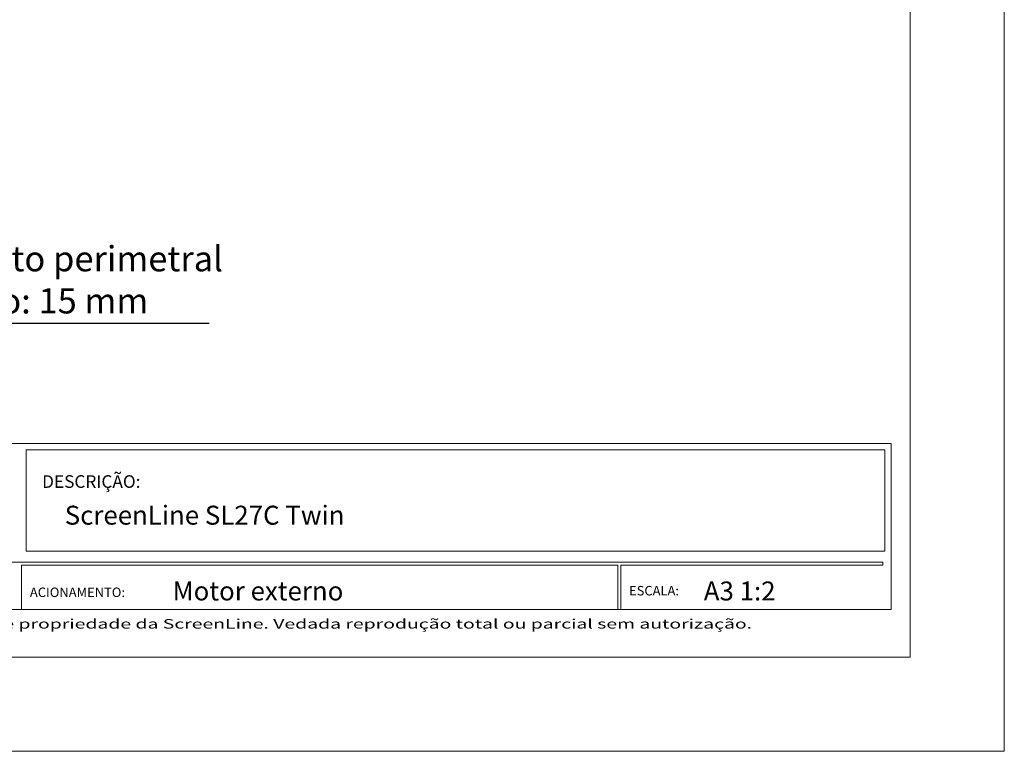
# Model space of a CAD drawing. Units: millimetres. Extents: x 1285 to 2484, y -2423 to -874.
# Drawn here: x 1682 to 1883, y -2423 to -2274 of the extents above; entities that cross this region are included whole.
import ezdxf
from ezdxf.enums import TextEntityAlignment as Align

# ---------------------------------------------------------------- set-up
doc = ezdxf.new("R2010")
doc.units = ezdxf.units.MM
doc.header["$MEASUREMENT"] = 0
for name, color, linetype, lineweight in [('AM_0', 7, 'Continuous', 53), ('CARTIGLIO', 7, 'Continuous', 0), ('FORMATO', 250, 'Continuous', 0), ('Layer 1', 7, 'Continuous', 0), ('QUOTE', 6, 'Continuous', 0)]:
    doc.layers.add(name, color=color, linetype=linetype, lineweight=lineweight)
doc.styles.add('isocp.shx', font='isocp.shx')
doc.styles.add('ROMANS', font='romans.shx', dxfattribs={"oblique": 15})
doc.dimstyles.new('Standard 1 2', dxfattribs={"dimscale": 2, "dimtxt": 127, "dimasz": 90.714286, "dimexe": 45.357143, "dimexo": 45.357143, "dimgap": 45.357143, "dimtad": 1, "dimdec": 3, "dimlfac": 0.03937, "dimdsep": 46, "dimtxsty": 'isocp.shx', "dimcen": 2.286, "dimclrd": 6, "dimclre": 6, "dimclrt": 7, "dimazin": 2, "dimtfac": 1, "dimtdec": 3, "dimtmove": 0, "dimatfit": 0, "dimfxl": 1, "dimtolj": 1, "dimlwd": -1, "dimlwe": -1, "dimarcsym": 0})

# ---------------------------------------------------------------- blocks, each defined once
blk = doc.blocks.new('*D40')
at = {"layer": 'AM_0', "color": 6, "linetype": 'Continuous'}
for p, q in [((1635.62, -2278.76), (1635.62, -2337.86)), ((1625.68, -2282.57), (1625.68, -2337.86))]:
    blk.add_line(p, q, dxfattribs=at)
at = {"layer": 'AM_0', "color": 6, "linetype": 'Continuous', "lineweight": -2}
for p, q in [((1622, -2336.02), (1618.31, -2336.02)), ((1625.68, -2336.02), (1635.62, -2336.02)), ((1639.31, -2336.02), (1720.49, -2336.02))]:
    blk.add_line(p, q, dxfattribs=at)
at = {"layer": 'AM_0', "color": 6, "linetype": 'Continuous', "lineweight": 0}
for points in [[(1622, -2335.4), (1622, -2336.63), (1625.68, -2336.02)], [(1639.31, -2335.4), (1639.31, -2336.63), (1635.62, -2336.02)]]:
    blk.add_solid(points, dxfattribs=at)
at = {"layer": 'Defpoints', "color": 0, "linetype": 'Continuous', "lineweight": 0}
for p in [(1635.62, -2276.92), (1625.68, -2280.72), (1635.62, -2336.02)]:
    blk.add_point(p, dxfattribs=at)
at = {"layer": 'AM_0', "color": 7, "linetype": 'Continuous', "lineweight": 0, "insert": (1681.74, -2327.16), "char_height": 5.1613, "attachment_point": 5, "style": 'isocp.shx'}
blk.add_mtext('\\A1;Recobrimento perimetral\\Pmáximo: 15 mm', dxfattribs=at)

msp = doc.modelspace()

# ---------------------------------------------------------------- linework, layer by layer
at = {"layer": 'CARTIGLIO', "linetype": 'Continuous', "lineweight": 0}
for p, q in [((1859.8347, -2360.6311, 0), (1626.3011, -2360.6311, 0)), ((1859.8347, -2360.6311, 0), (1859.8347, -2394.5079, 0)), ((1682.0529, -2384.8345, 0), (1628.0146, -2384.8345, 0)), ((1805.2583, -2384.8345, 0), (1682.0529, -2384.8345, 0)), ((1804.45, -2384.8345, 0), (1858.1211, -2384.8345, 0)), ((1858.1211, -2384.8345, 0), (1858.1211, -2385.471, 0)), ((1858.1211, -2384.8345, 0), (1858.1211, -2385.471, 0)), ((1803.9604, -2385.471, 0), (1682.1753, -2385.471, 0)), ((1682.1753, -2385.471, 0), (1682.1753, -2394.5079, 0)), ((1803.9604, -2385.471, 0), (1803.9604, -2394.5079, 0)), ((1804.5724, -2385.471, 0), (1804.5724, -2394.5079, 0)), ((1804.5724, -2385.471, 0), (1858.1211, -2385.471, 0)), ((1859.8347, -2394.5079, 0), (1626.3011, -2394.5079, 0))]:
    msp.add_line(p, q, dxfattribs=at)
at = {"layer": 'FORMATO', "linetype": 'Continuous', "lineweight": 0}
for p, q in [((1683.1603, -2361.9221, 0), (1858.5458, -2361.9221, 0)), ((1683.1603, -2361.9221, 0), (1683.1603, -2382.5777, 0)), ((1858.5458, -2361.9221, 0), (1858.5458, -2382.5777, 0)), ((1683.1603, -2382.5777, 0), (1858.5458, -2382.5777, 0))]:
    msp.add_line(p, q, dxfattribs=at)
at = {"layer": 'Layer 1', "linetype": 'Continuous', "lineweight": 0}
for points, knots in [([(1882.94, -2355.465), (1882.94, -2147.5636), (1882.94, -1770.7487), (1882.94, -1770.7487), (1882.94, -1770.7487), (1882.94, -1770.7487), (1311.3612, -1770.7487), (1311.3612, -1770.7487)], [0, 0, 0, 0, 0.32557998, 0.32557998, 0.32557998, 0.66278999, 1, 1, 1, 1]), ([(1330.606, -2355.465), (1330.606, -2159.4581), (1330.606, -1789.9969), (1330.606, -1789.9969), (1330.606, -1789.9969), (1330.606, -1789.9969), (1863.6952, -1789.9969), (1863.6952, -1789.9969)], [0, 0, 0, 0, 0.32878085, 0.32878085, 0.32878085, 0.66439042, 1, 1, 1, 1]), ([(1311.3612, -2295.6181), (1311.3612, -2372.2669), (1311.3612, -2423.482), (1311.3612, -2423.482), (1311.3612, -2423.482), (1311.3612, -2423.482), (1882.94, -2423.482), (1882.94, -2423.482), (1882.94, -2423.482), (1882.94, -2423.482), (1882.94, -2294.9475)], [0, 0, 0, 0, 0.14966988, 0.14966988, 0.14966988, 0.44699218, 0.74431448, 0.74431448, 0.74431448, 1, 1, 1, 1]), ([(1863.6952, -2294.9475), (1863.6952, -2360.9674), (1863.6952, -2404.2338), (1863.6952, -2404.2338), (1863.6952, -2404.2338), (1863.6952, -2404.2338), (1330.606, -2404.2338), (1330.606, -2404.2338), (1330.606, -2404.2338), (1330.606, -2404.2338), (1330.606, -2294.9475)], [0, 0, 0, 0, 0.14357543, 0.14357543, 0.14357543, 0.44640753, 0.74923962, 0.74923962, 0.74923962, 1, 1, 1, 1])]:
    msp.add_open_spline(points, degree=3, knots=knots, dxfattribs=at)
msp.add_open_spline([(1863.6952, -1789.9969), (1863.6952, -1789.9969), (1863.6952, -2127.3699), (1863.6952, -2355.465)], degree=3, dxfattribs=at)

# ---------------------------------------------------------------- texts
at = {"layer": 'CARTIGLIO', "color": 1, "linetype": 'Continuous', "lineweight": 0, "style": 'ROMANS', "width": 1.5}
msp.add_text('Desenho de propriedade da ScreenLine. Vedada reprodução total ou parcial sem autorização.', height=1.936468, dxfattribs=at).set_placement((1745.175, -2397.4454, 0), align=Align.MIDDLE_CENTER)
at = {"layer": 'CARTIGLIO', "color": 1, "linetype": 'Continuous', "lineweight": 0, "line_spacing_factor": 0.72, "style": 'ROMANS'}
for s, insert, char_height, attachment_point in [('DESCRIÇÃO:', (1686.3878, -2367.086, 0), 2.58196, 1), ('ACIONAMENTO:', (1683.8889, -2392.5714, 0), 1.936468, 7), ('ESCALA:', (1806.286, -2390.9254, 0), 1.93647, 4)]:
    msp.add_mtext(s, dxfattribs=dict(at, insert=insert, char_height=char_height, attachment_point=attachment_point))
at = {"layer": 'QUOTE', "color": 7, "linetype": 'Continuous', "lineweight": 0, "style": 'ROMANS'}
for s, height, p in [('ScreenLine SL27C Twin', 3.872935, (1719.5844, -2375.2514, 0)), ('Motor externo', 3.872935, (1730.4903, -2390.7323, 0)), ('A3 1:2', 3.87294, (1828.8779, -2390.7323, 0))]:
    msp.add_text(s, height=height, dxfattribs=at).set_placement(p, align=Align.MIDDLE_CENTER)

# ---------------------------------------------------------------- dimensions: what is measured, and where the dimension line sits
at = {"layer": 'AM_0', "color": 6, "linetype": 'Continuous', "lineweight": 0}
dim = msp.add_linear_dim(base=(1635.6199, -2336.0171, 0), p1=(1625.6845, -2280.7232, 0), p2=(1635.6199, -2276.9167, 0), text='Recobrimento perimetral\\Pmáximo: 15 mm', dimstyle='Standard 1 2', override={"dimtxt": 2.58064, "dimasz": 1.843314, "dimexe": 0.921657, "dimexo": 0.921657, "dimgap": 0.921657, "dimdec": 0, "dimcen": 0.058064, "dimtdec": 0, "dimlwd": 65534}, dxfattribs=at)
dim.commit()
dim.dimension.update_dxf_attribs({"geometry": '*D40', "text_midpoint": (1681.7396, -2336.0171, 0), "dimtype": 160})

doc.saveas('drawing.dxf')
